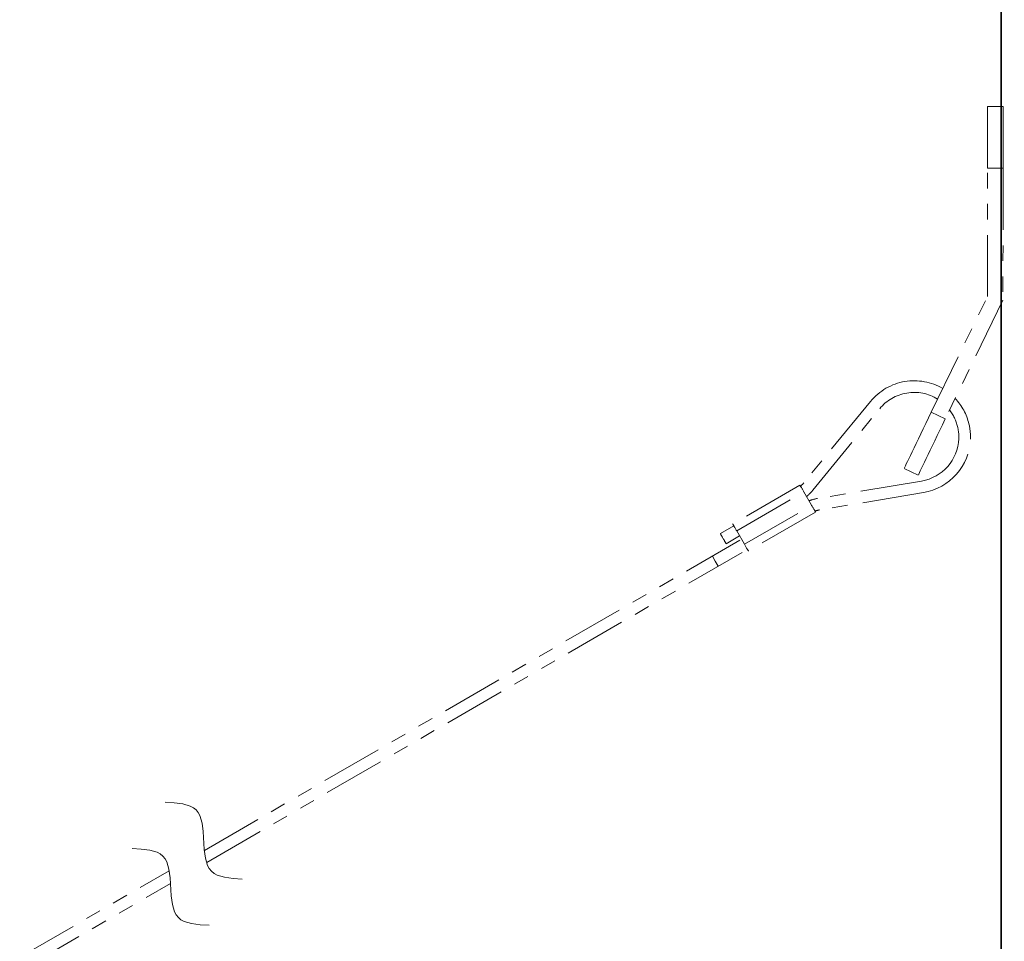
# Model space of a CAD drawing. Units: millimetres. Extents: x -3 to 213, y -3 to 300.
# Drawn here: x 139 to 145, y 213 to 219 of the extents above; entities that cross this region are included whole.
import ezdxf

# ---------------------------------------------------------------- set-up
doc = ezdxf.new("R2010")
doc.units = ezdxf.units.MM
doc.header["$MEASUREMENT"] = 0
for name, pattern in [('AI-Linetype-10', [0.79375, 0.396875, -0.079375, 0.079375, -0.079375, 0.079375, -0.079375]), ('AI-Linetype-11', [0.79375, 0.396875, -0.079375, 0.079375, -0.079375, 0.079375, -0.079375]), ('AI-Linetype-12', [0.79375, 0.396875, -0.079375, 0.079375, -0.079375, 0.079375, -0.079375]), ('AI-Linetype-13', [0.79375, 0.396875, -0.079375, 0.079375, -0.079375, 0.079375, -0.079375]), ('AI-Linetype-14', [0.79375, 0.396875, -0.079375, 0.079375, -0.079375, 0.079375, -0.079375]), ('AI-Linetype-15', [0.79375, 0.396875, -0.079375, 0.079375, -0.079375, 0.079375, -0.079375]), ('AI-Linetype-16', [0.79375, 0.396875, -0.079375, 0.079375, -0.079375, 0.079375, -0.079375]), ('AI-Linetype-17', [0.79375, 0.396875, -0.079375, 0.079375, -0.079375, 0.079375, -0.079375]), ('AI-Linetype-18', [0.79375, 0.396875, -0.079375, 0.079375, -0.079375, 0.079375, -0.079375]), ('AI-Linetype-19', [0.79375, 0.396875, -0.079375, 0.079375, -0.079375, 0.079375, -0.079375]), ('AI-Linetype-20', [0.79375, 0.396875, -0.079375, 0.079375, -0.079375, 0.079375, -0.079375]), ('AI-Linetype-21', [0.79375, 0.396875, -0.079375, 0.079375, -0.079375, 0.079375, -0.079375]), ('AI-Linetype-22', [0.79375, 0.396875, -0.079375, 0.079375, -0.079375, 0.079375, -0.079375]), ('AI-Linetype-23', [0.79375, 0.396875, -0.079375, 0.079375, -0.079375, 0.079375, -0.079375]), ('AI-Linetype-24', [0.79375, 0.396875, -0.079375, 0.079375, -0.079375, 0.079375, -0.079375]), ('AI-Linetype-25', [0.79375, 0.396875, -0.079375, 0.079375, -0.079375, 0.079375, -0.079375]), ('AI-Linetype-26', [0.79375, 0.396875, -0.079375, 0.079375, -0.079375, 0.079375, -0.079375]), ('AI-Linetype-27', [0.79375, 0.396875, -0.079375, 0.079375, -0.079375, 0.079375, -0.079375]), ('AI-Linetype-28', [0.79375, 0.396875, -0.079375, 0.079375, -0.079375, 0.079375, -0.079375]), ('AI-Linetype-29', [0.79375, 0.396875, -0.079375, 0.079375, -0.079375, 0.079375, -0.079375]), ('AI-Linetype-30', [0.79375, 0.396875, -0.079375, 0.079375, -0.079375, 0.079375, -0.079375]), ('AI-Linetype-31', [0.79375, 0.396875, -0.079375, 0.079375, -0.079375, 0.079375, -0.079375]), ('AI-Linetype-32', [0.79375, 0.396875, -0.079375, 0.079375, -0.079375, 0.079375, -0.079375]), ('AI-Linetype-33', [0.79375, 0.396875, -0.079375, 0.079375, -0.079375, 0.079375, -0.079375]), ('AI-Linetype-34', [0.79375, 0.396875, -0.079375, 0.079375, -0.079375, 0.079375, -0.079375]), ('AI-Linetype-35', [0.79375, 0.396875, -0.079375, 0.079375, -0.079375, 0.079375, -0.079375]), ('AI-Linetype-36', [0.79375, 0.396875, -0.079375, 0.079375, -0.079375, 0.079375, -0.079375]), ('AI-Linetype-37', [0.79375, 0.396875, -0.079375, 0.079375, -0.079375, 0.079375, -0.079375]), ('AI-Linetype-38', [0.79375, 0.396875, -0.079375, 0.079375, -0.079375, 0.079375, -0.079375]), ('AI-Linetype-39', [0.79375, 0.396875, -0.079375, 0.079375, -0.079375, 0.079375, -0.079375]), ('AI-Linetype-40', [0.79375, 0.396875, -0.079375, 0.079375, -0.079375, 0.079375, -0.079375]), ('AI-Linetype-41', [0.79375, 0.396875, -0.079375, 0.079375, -0.079375, 0.079375, -0.079375]), ('AI-Linetype-42', [0.79375, 0.396875, -0.079375, 0.079375, -0.079375, 0.079375, -0.079375]), ('AI-Linetype-43', [0.79375, 0.396875, -0.079375, 0.079375, -0.079375, 0.079375, -0.079375]), ('AI-Linetype-44', [0.79375, 0.396875, -0.079375, 0.079375, -0.079375, 0.079375, -0.079375]), ('AI-Linetype-45', [0.79375, 0.396875, -0.079375, 0.079375, -0.079375, 0.079375, -0.079375]), ('AI-Linetype-46', [0.79375, 0.396875, -0.079375, 0.079375, -0.079375, 0.079375, -0.079375]), ('AI-Linetype-47', [0.79375, 0.396875, -0.079375, 0.079375, -0.079375, 0.079375, -0.079375]), ('AI-Linetype-48', [0.79375, 0.396875, -0.079375, 0.079375, -0.079375, 0.079375, -0.079375]), ('AI-Linetype-49', [0.79375, 0.396875, -0.079375, 0.079375, -0.079375, 0.079375, -0.079375]), ('AI-Linetype-50', [0.79375, 0.396875, -0.079375, 0.079375, -0.079375, 0.079375, -0.079375]), ('AI-Linetype-51', [0.79375, 0.396875, -0.079375, 0.079375, -0.079375, 0.079375, -0.079375]), ('AI-Linetype-52', [0.79375, 0.396875, -0.079375, 0.079375, -0.079375, 0.079375, -0.079375]), ('AI-Linetype-53', [0.79375, 0.396875, -0.079375, 0.079375, -0.079375, 0.079375, -0.079375]), ('AI-Linetype-54', [0.79375, 0.396875, -0.079375, 0.079375, -0.079375, 0.079375, -0.079375]), ('AI-Linetype-55', [0.79375, 0.396875, -0.079375, 0.079375, -0.079375, 0.079375, -0.079375]), ('AI-Linetype-56', [0.79375, 0.396875, -0.079375, 0.079375, -0.079375, 0.079375, -0.079375]), ('AI-Linetype-59', [0.79375, 0.396875, -0.079375, 0.079375, -0.079375, 0.079375, -0.079375]), ('AI-Linetype-60', [0.79375, 0.396875, -0.079375, 0.079375, -0.079375, 0.079375, -0.079375]), ('AI-Linetype-77', [0.79375, 0.396875, -0.079375, 0.079375, -0.079375, 0.079375, -0.079375]), ('AI-Linetype-9', [0.79375, 0.396875, -0.079375, 0.079375, -0.079375, 0.079375, -0.079375]), ('AI-Linetype-97', [0.79375, 0.396875, -0.079375, 0.079375, -0.079375, 0.079375, -0.079375])]:
    doc.linetypes.add(name, pattern=pattern)
doc.layers.add('_U+30EC_U+30A4_U+30E4_U+30FC 1', color=7, linetype='Continuous', lineweight=0)

# ---------------------------------------------------------------- blocks, each defined once
blk = doc.blocks.new('Block_0')
at = {"layer": '_U+30EC_U+30A4_U+30E4_U+30FC 1', "color": 29, "linetype": 'AI-Linetype-33', "lineweight": 13}
blk.add_line((145.1438, 218.2614), (145.1443, 218.6587), dxfattribs=at)
at = {"layer": '_U+30EC_U+30A4_U+30E4_U+30FC 1', "color": 29, "linetype": 'AI-Linetype-28', "lineweight": 13}
blk.add_line((145.1444, 218.6589), (145.2445, 218.6589), dxfattribs=at)
at = {"layer": '_U+30EC_U+30A4_U+30E4_U+30FC 1', "color": 29, "linetype": 'AI-Linetype-77', "lineweight": 13}
blk.add_line((145.2439, 218.2613), (145.2444, 218.659), dxfattribs=at)
at = {"layer": '_U+30EC_U+30A4_U+30E4_U+30FC 1', "color": 29, "linetype": 'AI-Linetype-34', "lineweight": 13}
blk.add_line((145.1426, 217.4345), (145.1439, 218.2613), dxfattribs=at)
at = {"layer": '_U+30EC_U+30A4_U+30E4_U+30FC 1', "color": 29, "linetype": 'AI-Linetype-32', "lineweight": 13}
blk.add_line((145.1438, 218.2614), (145.2439, 218.2614), dxfattribs=at)
at = {"layer": '_U+30EC_U+30A4_U+30E4_U+30FC 1', "color": 29, "linetype": 'AI-Linetype-35', "lineweight": 13}
blk.add_line((145.2439, 218.2613), (145.2426, 217.4115), dxfattribs=at)
at = {"layer": '_U+30EC_U+30A4_U+30E4_U+30FC 1', "color": 29, "linetype": 'AI-Linetype-30', "lineweight": 13}
blk.add_line((144.7814, 216.6903), (145.1426, 217.4342), dxfattribs=at)
at = {"layer": '_U+30EC_U+30A4_U+30E4_U+30FC 1', "color": 29, "linetype": 'AI-Linetype-31', "lineweight": 13}
blk.add_line((145.2424, 217.4114), (144.8716, 216.6467), dxfattribs=at)
at = {"layer": '_U+30EC_U+30A4_U+30E4_U+30FC 1', "color": 29, "linetype": 'AI-Linetype-11', "lineweight": 13}
blk.add_line((144.3909, 216.7602), (143.9605, 216.2359), dxfattribs=at)
at = {"layer": '_U+30EC_U+30A4_U+30E4_U+30FC 1', "color": 29, "linetype": 'AI-Linetype-12', "lineweight": 13}
blk.add_line((144.0188, 216.1882), (144.4487, 216.7125), dxfattribs=at)
at = {"layer": '_U+30EC_U+30A4_U+30E4_U+30FC 1', "color": 29, "linetype": 'AI-Linetype-29', "lineweight": 13}
blk.add_line((144.8714, 216.6468), (144.7815, 216.6904), dxfattribs=at)
at = {"layer": '_U+30EC_U+30A4_U+30E4_U+30FC 1', "color": 29, "linetype": 'AI-Linetype-27', "lineweight": 13}
blk.add_line((144.6968, 216.2844), (144.6069, 216.328), dxfattribs=at)
at = {"layer": '_U+30EC_U+30A4_U+30E4_U+30FC 1', "color": 29, "linetype": 'AI-Linetype-20', "lineweight": 13}
blk.add_line((143.9359, 216.2201), (143.5033, 215.9696), dxfattribs=at)
at = {"layer": '_U+30EC_U+30A4_U+30E4_U+30FC 1', "color": 29, "linetype": 'AI-Linetype-13', "lineweight": 13}
blk.add_line((144.7185, 216.2469), (144.0496, 216.1349), dxfattribs=at)
at = {"layer": '_U+30EC_U+30A4_U+30E4_U+30FC 1', "color": 29, "linetype": 'AI-Linetype-25', "lineweight": 13}
blk.add_line((143.5283, 215.9266), (143.9609, 216.177), dxfattribs=at)
at = {"layer": '_U+30EC_U+30A4_U+30E4_U+30FC 1', "color": 29, "linetype": 'AI-Linetype-23', "lineweight": 13}
blk.add_line((143.9609, 216.1772), (144.0111, 216.0907), dxfattribs=at)
at = {"layer": '_U+30EC_U+30A4_U+30E4_U+30FC 1', "color": 29, "linetype": 'AI-Linetype-14', "lineweight": 13}
blk.add_line((144.731, 216.1729), (144.0621, 216.0609), dxfattribs=at)
at = {"layer": '_U+30EC_U+30A4_U+30E4_U+30FC 1', "color": 29, "linetype": 'AI-Linetype-24', "lineweight": 13}
blk.add_line((143.5785, 215.84), (144.0111, 216.0904), dxfattribs=at)
at = {"layer": '_U+30EC_U+30A4_U+30E4_U+30FC 1', "color": 29, "linetype": 'AI-Linetype-19', "lineweight": 13}
blk.add_line((144.0362, 216.0472), (143.6036, 215.7967), dxfattribs=at)
at = {"layer": '_U+30EC_U+30A4_U+30E4_U+30FC 1', "color": 29, "linetype": 'AI-Linetype-15', "lineweight": 13}
blk.add_line((143.423, 215.9085), (143.5094, 215.9587), dxfattribs=at)
at = {"layer": '_U+30EC_U+30A4_U+30E4_U+30FC 1', "color": 29, "linetype": 'AI-Linetype-16', "lineweight": 13}
blk.add_line((143.4605, 215.8436), (143.5473, 215.8939), dxfattribs=at)
at = {"layer": '_U+30EC_U+30A4_U+30E4_U+30FC 1', "color": 29, "linetype": 'AI-Linetype-26', "lineweight": 13}
blk.add_line((143.5283, 215.9266), (143.5785, 215.8401), dxfattribs=at)
at = {"layer": '_U+30EC_U+30A4_U+30E4_U+30FC 1', "color": 29, "linetype": 'AI-Linetype-18', "lineweight": 13}
blk.add_line((140.1008, 213.8685), (143.5598, 215.8718), dxfattribs=at)
at = {"layer": '_U+30EC_U+30A4_U+30E4_U+30FC 1', "color": 29, "linetype": 'AI-Linetype-17', "lineweight": 13}
blk.add_line((140.1157, 213.7904), (143.5972, 215.8074), dxfattribs=at)
at = {"layer": '_U+30EC_U+30A4_U+30E4_U+30FC 1', "color": 29, "linetype": 'AI-Linetype-22', "lineweight": 13}
blk.add_line((143.3717, 215.7633), (143.3902, 215.7311), dxfattribs=at)
at = {"layer": '_U+30EC_U+30A4_U+30E4_U+30FC 1', "color": 29, "linetype": 'AI-Linetype-21', "lineweight": 13}
blk.add_line((143.3905, 215.7311), (143.409, 215.6984), dxfattribs=at)
at = {"layer": '_U+30EC_U+30A4_U+30E4_U+30FC 1', "color": 29, "linetype": 'AI-Linetype-60', "lineweight": 13}
blk.add_line((138.9114, 213.1795), (139.8741, 213.7373), dxfattribs=at)
at = {"layer": '_U+30EC_U+30A4_U+30E4_U+30FC 1', "color": 29, "linetype": 'AI-Linetype-59', "lineweight": 13}
blk.add_line((138.9489, 213.1147), (139.882, 213.6553), dxfattribs=at)
at = {"layer": '_U+30EC_U+30A4_U+30E4_U+30FC 1', "color": 29, "lineweight": 35}
blk.add_lwpolyline([(149.681, 7.4343), (145.2312, 7.4343), (145.2312, 257.4343), (149.681, 257.4343)], close=True, dxfattribs=at)
at = {"layer": '_U+30EC_U+30A4_U+30E4_U+30FC 1', "color": 29, "linetype": 'AI-Linetype-10', "lineweight": 13}
blk.add_lwpolyline([(139.8489, 214.179), (139.9071, 214.1754), (139.9618, 214.1684), (140.0099, 214.1539), (140.0297, 214.1433), (140.0469, 214.1296), (140.0606, 214.1124), (140.0716, 214.0921), (140.0857, 214.0445), (140.0928, 213.9898), (140.1003, 213.8734), (140.1073, 213.8187), (140.1214, 213.7706), (140.1325, 213.7508), (140.1461, 213.7336), (140.1629, 213.7195), (140.1832, 213.7089), (140.2312, 213.6948), (140.2859, 213.6878), (140.3441, 213.6838)], dxfattribs=at)
at = {"layer": '_U+30EC_U+30A4_U+30E4_U+30FC 1', "color": 29, "linetype": 'AI-Linetype-9', "lineweight": 13}
blk.add_lwpolyline([(139.6359, 213.8811), (139.6941, 213.8771), (139.7488, 213.87), (139.7969, 213.8559), (139.8167, 213.8453), (139.8339, 213.8316), (139.8476, 213.8145), (139.8586, 213.7942), (139.8727, 213.7465), (139.8798, 213.6914), (139.8873, 213.5754), (139.8944, 213.5208), (139.9085, 213.4727), (139.9195, 213.4524), (139.9332, 213.4357), (139.9499, 213.4215), (139.9702, 213.411), (140.0183, 213.3969), (140.0729, 213.3898), (140.1311, 213.3858)], dxfattribs=at)
at = {"layer": '_U+30EC_U+30A4_U+30E4_U+30FC 1', "color": 29, "linetype": 'AI-Linetype-41', "lineweight": 13}
blk.add_open_spline([(144.8553, 216.8428), (144.7816, 216.886), (144.6952, 216.9018), (144.611, 216.8882)], degree=3, dxfattribs=at)
at = {"layer": '_U+30EC_U+30A4_U+30E4_U+30FC 1', "color": 29, "linetype": 'AI-Linetype-36', "lineweight": 13}
blk.add_open_spline([(144.6111, 216.8879), (144.5247, 216.8734), (144.4462, 216.828), (144.3906, 216.7601)], degree=3, dxfattribs=at)
at = {"layer": '_U+30EC_U+30A4_U+30E4_U+30FC 1', "color": 29, "linetype": 'AI-Linetype-37', "lineweight": 13}
blk.add_open_spline([(144.6236, 216.8139), (144.5548, 216.8024), (144.4931, 216.7666), (144.449, 216.7129)], degree=3, dxfattribs=at)
at = {"layer": '_U+30EC_U+30A4_U+30E4_U+30FC 1', "color": 29, "linetype": 'AI-Linetype-39', "lineweight": 13}
blk.add_open_spline([(144.8224, 216.7749), (144.7633, 216.8115), (144.6927, 216.8256), (144.6235, 216.8137)], degree=3, dxfattribs=at)
at = {"layer": '_U+30EC_U+30A4_U+30E4_U+30FC 1', "color": 29, "linetype": 'AI-Linetype-42', "lineweight": 13}
blk.add_open_spline([(145.0237, 216.6145), (145.0091, 216.6762), (144.9787, 216.7327), (144.9355, 216.7785)], degree=3, dxfattribs=at)
at = {"layer": '_U+30EC_U+30A4_U+30E4_U+30FC 1', "color": 29, "linetype": 'AI-Linetype-56', "lineweight": 13}
blk.add_open_spline([(144.7814, 216.6903), (144.6849, 216.4914), (144.6068, 216.3296), (144.6068, 216.3283)], degree=3, dxfattribs=at)
at = {"layer": '_U+30EC_U+30A4_U+30E4_U+30FC 1', "color": 29, "linetype": 'AI-Linetype-97', "lineweight": 13}
blk.add_open_spline([(144.8714, 216.6468), (144.7749, 216.4479), (144.6968, 216.2856), (144.6968, 216.2843)], degree=3, dxfattribs=at)
at = {"layer": '_U+30EC_U+30A4_U+30E4_U+30FC 1', "color": 29, "linetype": 'AI-Linetype-38', "lineweight": 13}
blk.add_open_spline([(144.9507, 216.5973), (144.9414, 216.6361), (144.9238, 216.6727), (144.8995, 216.7048)], degree=3, dxfattribs=at)
at = {"layer": '_U+30EC_U+30A4_U+30E4_U+30FC 1', "color": 29, "linetype": 'AI-Linetype-48', "lineweight": 13}
blk.add_open_spline([(144.9584, 216.5194), (144.9593, 216.5454), (144.9571, 216.5718), (144.9505, 216.5974)], degree=3, dxfattribs=at)
at = {"layer": '_U+30EC_U+30A4_U+30E4_U+30FC 1', "color": 29, "linetype": 'AI-Linetype-49', "lineweight": 13}
blk.add_open_spline([(145.0334, 216.5163), (145.0347, 216.5494), (145.0316, 216.5824), (145.0237, 216.6146)], degree=3, dxfattribs=at)
at = {"layer": '_U+30EC_U+30A4_U+30E4_U+30FC 1', "color": 29, "linetype": 'AI-Linetype-40', "lineweight": 13}
blk.add_open_spline([(144.7185, 216.2469), (144.853, 216.2694), (144.9531, 216.3832), (144.9584, 216.5195)], degree=3, dxfattribs=at)
at = {"layer": '_U+30EC_U+30A4_U+30E4_U+30FC 1', "color": 29, "linetype": 'AI-Linetype-43', "lineweight": 13}
blk.add_open_spline([(144.731, 216.1729), (144.9003, 216.2011), (145.0265, 216.3448), (145.0335, 216.5164)], degree=3, dxfattribs=at)
at = {"layer": '_U+30EC_U+30A4_U+30E4_U+30FC 1', "color": 29, "linetype": 'AI-Linetype-53', "lineweight": 13}
blk.add_open_spline([(143.9609, 216.1772), (143.9472, 216.201), (143.9357, 216.22), (143.9357, 216.22)], degree=3, dxfattribs=at)
at = {"layer": '_U+30EC_U+30A4_U+30E4_U+30FC 1', "color": 29, "linetype": 'AI-Linetype-44', "lineweight": 13}
blk.add_open_spline([(143.9398, 216.2136), (143.9473, 216.2206), (143.9543, 216.2277), (143.9605, 216.2356)], degree=3, dxfattribs=at)
at = {"layer": '_U+30EC_U+30A4_U+30E4_U+30FC 1', "color": 29, "linetype": 'AI-Linetype-45', "lineweight": 13}
blk.add_open_spline([(143.9779, 216.1475), (143.9928, 216.1598), (144.0065, 216.1735), (144.0189, 216.188)], degree=3, dxfattribs=at)
at = {"layer": '_U+30EC_U+30A4_U+30E4_U+30FC 1', "color": 29, "linetype": 'AI-Linetype-46', "lineweight": 13}
blk.add_open_spline([(144.0496, 216.1348), (144.0306, 216.1317), (144.0121, 216.1264), (143.994, 216.1197)], degree=3, dxfattribs=at)
at = {"layer": '_U+30EC_U+30A4_U+30E4_U+30FC 1', "color": 29, "linetype": 'AI-Linetype-52', "lineweight": 13}
blk.add_open_spline([(144.0362, 216.0472), (144.0362, 216.0472), (144.0252, 216.0665), (144.0111, 216.0904)], degree=3, dxfattribs=at)
at = {"layer": '_U+30EC_U+30A4_U+30E4_U+30FC 1', "color": 29, "linetype": 'AI-Linetype-47', "lineweight": 13}
blk.add_open_spline([(144.0621, 216.0609), (144.0519, 216.0591), (144.0422, 216.0569), (144.0325, 216.0534)], degree=3, dxfattribs=at)
at = {"layer": '_U+30EC_U+30A4_U+30E4_U+30FC 1', "color": 29, "linetype": 'AI-Linetype-55', "lineweight": 13}
blk.add_open_spline([(143.5283, 215.9266), (143.5146, 215.9503), (143.5031, 215.9698), (143.5031, 215.9693)], degree=3, dxfattribs=at)
at = {"layer": '_U+30EC_U+30A4_U+30E4_U+30FC 1', "color": 29, "linetype": 'AI-Linetype-50', "lineweight": 13}
blk.add_open_spline([(143.423, 215.9085), (143.423, 215.9085), (143.4313, 215.8939), (143.4415, 215.8758)], degree=3, dxfattribs=at)
at = {"layer": '_U+30EC_U+30A4_U+30E4_U+30FC 1', "color": 29, "linetype": 'AI-Linetype-51', "lineweight": 13}
blk.add_open_spline([(143.4417, 215.876), (143.4518, 215.8579), (143.4602, 215.8437), (143.4602, 215.8437)], degree=3, dxfattribs=at)
at = {"layer": '_U+30EC_U+30A4_U+30E4_U+30FC 1', "color": 29, "linetype": 'AI-Linetype-54', "lineweight": 13}
blk.add_open_spline([(143.6034, 215.7965), (143.6034, 215.7965), (143.5924, 215.8159), (143.5783, 215.8397)], degree=3, dxfattribs=at)

msp = doc.modelspace()

# ---------------------------------------------------------------- block references
at = {"layer": '_U+30EC_U+30A4_U+30E4_U+30FC 1'}
msp.add_blockref('Block_0', (0, 0), dxfattribs=at)

doc.saveas('drawing.dxf')
